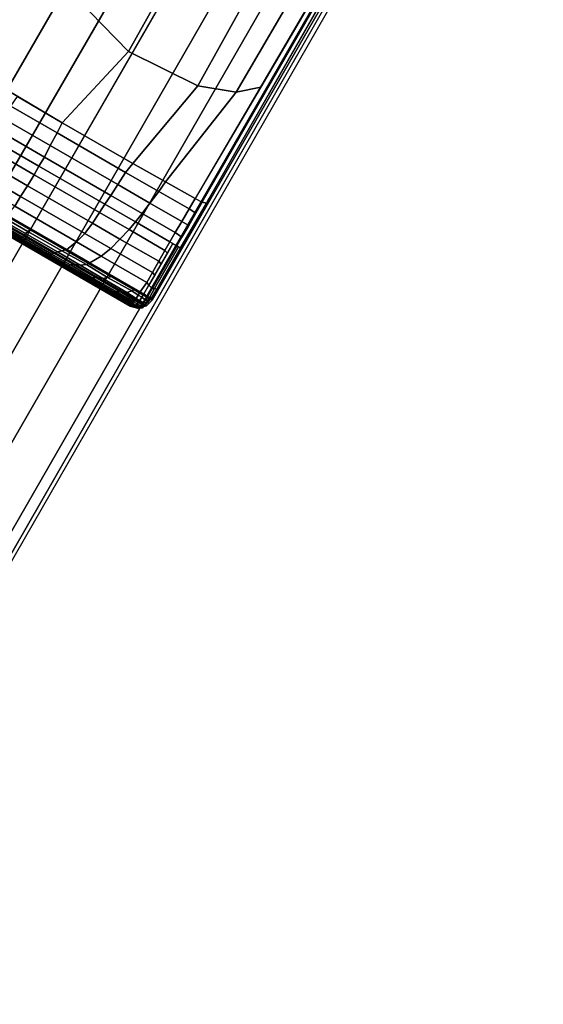
# Model space of a CAD drawing. Units: inches. Extents: x -35.9 to 35.9, y -20.9 to 20.9.
# Drawn here: x -22.1 to -19.2, y -13.2 to -7.7 of the extents above; entities that cross this region are included whole.
import ezdxf

# ---------------------------------------------------------------- set-up
doc = ezdxf.new("R2010")
doc.units = ezdxf.units.IN
doc.header["$MEASUREMENT"] = 0
doc.layers.add('TABLE-BASE', color=6, linetype='Continuous')
doc.layers.add('TABLE-TOPVEN', color=6, linetype='Continuous')

msp = doc.modelspace()

# ---------------------------------------------------------------- linework, layer by layer
at = {"layer": 'TABLE-BASE'}
for points in [[(-21.3869, -9.3001, 27.324), (-17.3462, -2.3015, 27.324), (-18.7059, -1.5165, 27.324), (-22.7465, -8.5151, 27.324)], [(-22.7465, -8.5151, 27.324), (-19.1169, -2.2284, 27.324), (-19.2847, -2.5763, 26.5054), (-22.7346, -8.5055, 27.008)], [(-22.414, -7.9546, 26.9613), (-19.2847, -2.5763, 26.5054), (-19.3345, -2.6795, 26.2628), (-22.4303, -7.983, 26.8751)], [(-19.3345, -2.6795, 26.2628), (-19.3399, -2.6908, 26.2362), (-22.4125, -7.9999, 26.8191), (-22.4303, -7.983, 26.8751)], [(-22.4125, -7.9999, 26.8191), (-19.3399, -2.6908, 26.2362), (-19.3448, -2.7008, 26.2126), (-22.3761, -8.0234, 26.7965)], [(-17.7572, -3.0134, 27.324), (-21.3869, -9.3001, 27.324), (-21.3845, -9.285, 27.008), (-17.9746, -3.3327, 26.5054)], [(-17.9746, -3.3327, 26.5054), (-21.0677, -8.7319, 26.9613), (-21.0842, -8.7602, 26.8751), (-18.039, -3.4274, 26.2628)], [(-18.0461, -3.4377, 26.2362), (-18.0524, -3.447, 26.2126), (-21.1462, -8.7334, 26.7965), (-21.1077, -8.7532, 26.8191)], [(-21.0842, -8.7602, 26.8751), (-21.1077, -8.7532, 26.8191), (-18.0461, -3.4377, 26.2362), (-18.039, -3.4274, 26.2628)], [(-24.0819, -10.7671, 3.1165), (-24.0292, -10.8025, 3.1878), (-21.0683, -5.6908, 3.6431), (-21.1146, -5.6596, 3.5733)], [(-21.0683, -5.6908, 3.6431), (-24.0292, -10.8025, 3.1878), (-23.8159, -10.9256, 3.2217), (-20.8577, -5.8123, 3.6824)], [(-20.8577, -5.8123, 3.6824), (-23.8159, -10.9256, 3.2217), (-23.6019, -11.0492, 3.2461), (-20.6411, -5.9374, 3.7191)], [(-20.424, -6.0627, 3.7402), (-20.6411, -5.9374, 3.7191), (-23.6019, -11.0492, 3.2461), (-23.3787, -11.178, 3.2684)], [(-23.3787, -11.178, 3.2684), (-23.1554, -11.3069, 3.2461), (-20.2089, -6.1869, 3.7191), (-20.426, -6.0616, 3.7402)], [(-20.777, -6.5912, 26.4418), (-21.5191, -7.9129, 26.5876), (-22.0207, -7.3966, 26.7271), (-21.2718, -6.0781, 26.5817)], [(-20.2089, -6.1869, 3.7191), (-23.1554, -11.3069, 3.2461), (-22.9414, -11.4305, 3.2217), (-19.9923, -6.3119, 3.6824)], [(-19.9923, -6.3119, 3.6824), (-22.9414, -11.4305, 3.2217), (-22.7281, -11.5536, 3.1878), (-19.7817, -6.4335, 3.6431)], [(-19.7316, -6.458, 3.5733), (-19.7817, -6.4335, 3.6431), (-22.7281, -11.5536, 3.1878), (-22.6712, -11.5816, 3.1165)], [(-20.3975, -6.784, 26.4579), (-21.1324, -8.1059, 26.606), (-21.5191, -7.9129, 26.5876), (-20.777, -6.5912, 26.4418)], [(-20.1483, -6.8233, 26.5221), (-20.9181, -8.1402, 26.6609), (-21.1324, -8.1059, 26.606), (-20.3975, -6.784, 26.4579)], [(-20.0069, -6.793, 26.5805), (-20.7808, -8.1119, 26.727), (-20.9181, -8.1402, 26.6609), (-20.1483, -6.8233, 26.5221)], [(-21.5191, -7.9129, 26.5876), (-21.8881, -8.3118, 26.7356), (-22.3761, -8.0234, 26.7965), (-22.0207, -7.3966, 26.7271)], [(-21.1324, -8.1059, 26.606), (-21.494, -8.5383, 26.7451), (-21.8881, -8.3118, 26.7356), (-21.5191, -7.9129, 26.5876)], [(-22.1374, -8.1655, 26.7564), (-22.1374, -8.1655, 26.7564), (-22.3761, -8.0234, 26.7965), (-21.8881, -8.3118, 26.7356)], [(-20.9181, -8.1402, 26.6609), (-21.3127, -8.6406, 26.7669), (-21.494, -8.5383, 26.7451), (-21.1324, -8.1059, 26.606)], [(-20.7808, -8.1119, 26.727), (-21.1462, -8.7334, 26.7965), (-21.3127, -8.6406, 26.7669), (-20.9181, -8.1402, 26.6609)], [(-22.1374, -8.1655, 26.7564), (-21.8881, -8.3118, 26.7356), (-21.9159, -8.3674, 26.7496), (-22.1746, -8.218, 26.7668)], [(-22.1746, -8.218, 26.7668), (-21.9159, -8.3674, 26.7496), (-21.9565, -8.437, 26.7513), (-22.2099, -8.2906, 26.7707)], [(-22.2099, -8.2906, 26.7707), (-21.9565, -8.437, 26.7513), (-21.9867, -8.5026, 26.7533), (-22.2468, -8.3524, 26.773)], [(-21.8881, -8.3118, 26.7356), (-21.494, -8.5383, 26.7451), (-21.5347, -8.5875, 26.7564), (-21.9159, -8.3674, 26.7496)], [(-22.2468, -8.3524, 26.773), (-21.9867, -8.5026, 26.7533), (-22.0181, -8.5535, 26.7538), (-22.2777, -8.4036, 26.7744)], [(-21.9159, -8.3674, 26.7496), (-21.5347, -8.5875, 26.7564), (-21.5783, -8.6553, 26.7611), (-21.9565, -8.437, 26.7513)], [(-22.0445, -8.6018, 26.7618), (-22.0825, -8.6625, 26.7625), (-22.3453, -8.511, 26.7818), (-22.3024, -8.453, 26.7802)], [(-22.0181, -8.5535, 26.7538), (-22.0445, -8.6018, 26.7618), (-22.3024, -8.453, 26.7802), (-22.2777, -8.4036, 26.7744)], [(-21.9565, -8.437, 26.7513), (-21.5783, -8.6553, 26.7611), (-21.6174, -8.7158, 26.763), (-21.9867, -8.5026, 26.7533)], [(-21.9867, -8.5026, 26.7533), (-21.6174, -8.7158, 26.763), (-21.6501, -8.7659, 26.7627), (-22.0181, -8.5535, 26.7538)], [(-21.4177, -9.3318, 27.324), (-21.3869, -9.3001, 27.324), (-22.7465, -8.5151, 27.324), (-22.7585, -8.5577, 27.324)], [(-22.7585, -8.5577, 27.324), (-22.7445, -8.6085, 27.324), (-21.4687, -9.345, 27.324), (-21.4177, -9.3318, 27.324)], [(-22.0825, -8.6625, 26.7625), (-22.1204, -8.7216, 26.7627), (-22.3832, -8.5701, 26.7821), (-22.3453, -8.511, 26.7818)], [(-21.6501, -8.7659, 26.7627), (-21.6803, -8.812, 26.7672), (-22.0445, -8.6018, 26.7618), (-22.0181, -8.5535, 26.7538)], [(-21.494, -8.5383, 26.7451), (-21.3127, -8.6406, 26.7669), (-21.3494, -8.6945, 26.7754), (-21.5347, -8.5875, 26.7564)], [(-22.7445, -8.6085, 27.324), (-22.7136, -8.6381, 27.324), (-21.5098, -9.3331, 27.324), (-21.4687, -9.345, 27.324)], [(-22.1204, -8.7216, 26.7627), (-22.1531, -8.7765, 26.7619), (-22.4165, -8.6244, 26.7813), (-22.3832, -8.5701, 26.7821)], [(-21.6803, -8.812, 26.7672), (-21.7199, -8.8718, 26.7672), (-22.0825, -8.6625, 26.7625), (-22.0445, -8.6018, 26.7618)], [(-21.5347, -8.5875, 26.7564), (-21.3494, -8.6945, 26.7754), (-21.3995, -8.7585, 26.7787), (-21.5783, -8.6553, 26.7611)], [(-22.7136, -8.6381, 27.324), (-22.7061, -8.6338, 26.8985), (-21.5098, -9.3245, 26.8985), (-21.5098, -9.3331, 27.324)], [(-21.7199, -8.8718, 26.7672), (-21.7615, -8.9288, 26.7672), (-22.1204, -8.7216, 26.7627), (-22.0825, -8.6625, 26.7625)], [(-21.5783, -8.6553, 26.7611), (-21.3995, -8.7585, 26.7787), (-21.4421, -8.817, 26.7809), (-21.6174, -8.7158, 26.763)], [(-21.3127, -8.6406, 26.7669), (-21.1462, -8.7334, 26.7965), (-21.1806, -8.7919, 26.8023), (-21.3494, -8.6945, 26.7754)], [(-21.7615, -8.9288, 26.7672), (-21.8095, -8.9748, 26.7665), (-22.1531, -8.7765, 26.7619), (-22.1204, -8.7216, 26.7627)], [(-21.6174, -8.7158, 26.763), (-21.4421, -8.817, 26.7809), (-21.4799, -8.8642, 26.7806), (-21.6501, -8.7659, 26.7627)], [(-21.3494, -8.6945, 26.7754), (-21.1806, -8.7919, 26.8023), (-21.2215, -8.8613, 26.8071), (-21.3995, -8.7585, 26.7787)], [(-21.8095, -8.9748, 26.7665), (-21.8632, -9.0176, 26.7641), (-22.195, -8.826, 26.7611), (-22.1531, -8.7765, 26.7619)], [(-21.4799, -8.8642, 26.7806), (-21.5156, -8.9069, 26.783), (-21.6803, -8.812, 26.7672), (-21.6501, -8.7659, 26.7627)], [(-21.3995, -8.7585, 26.7787), (-21.2215, -8.8613, 26.8071), (-21.258, -8.9232, 26.8096), (-21.4421, -8.817, 26.7809)], [(-21.0842, -8.7602, 26.8751), (-21.2277, -9.0094, 26.8915), (-21.2483, -8.998, 26.8347), (-21.1077, -8.7532, 26.8191)], [(-21.0677, -8.7319, 26.9613), (-21.2139, -8.9872, 26.9828), (-21.2277, -9.0094, 26.8915), (-21.0842, -8.7602, 26.8751)], [(-21.1077, -8.7532, 26.8191), (-21.1433, -8.8151, 26.8231), (-21.1806, -8.7919, 26.8023), (-21.1462, -8.7334, 26.7965)], [(-22.2094, -8.8429, 26.7667), (-22.195, -8.826, 26.7611), (-22.0663, -8.9003, 26.7623), (-22.0809, -8.9167, 26.7641)], [(-21.5156, -8.9069, 26.783), (-21.5662, -8.9603, 26.7819), (-21.7199, -8.8718, 26.7672), (-21.6803, -8.812, 26.7672)], [(-21.4421, -8.817, 26.7809), (-21.258, -8.9232, 26.8096), (-21.2884, -8.9747, 26.8104), (-21.4799, -8.8642, 26.7806)], [(-21.1433, -8.8151, 26.8231), (-21.1828, -8.8839, 26.8274), (-21.2215, -8.8613, 26.8071), (-21.1806, -8.7919, 26.8023)], [(-22.245, -8.8975, 26.8366), (-22.2444, -8.8939, 26.8235), (-22.1205, -8.9655, 26.821), (-22.1218, -8.9686, 26.8339)], [(-22.2444, -8.8939, 26.8235), (-22.243, -8.8905, 26.8143), (-22.1185, -8.9623, 26.8117), (-22.1205, -8.9655, 26.821)], [(-22.243, -8.8905, 26.8143), (-22.2403, -8.8846, 26.8029), (-22.1149, -8.9568, 26.8), (-22.1185, -8.9623, 26.8117)], [(-22.2403, -8.8846, 26.8029), (-22.2357, -8.8766, 26.7913), (-22.1099, -8.9492, 26.7886), (-22.1149, -8.9568, 26.8)], [(-22.2357, -8.8766, 26.7913), (-22.2291, -8.8682, 26.7816), (-22.1032, -8.9408, 26.779), (-22.1099, -8.9492, 26.7886)], [(-22.2291, -8.8682, 26.7816), (-22.2199, -8.8555, 26.7718), (-22.093, -8.9287, 26.7694), (-22.1032, -8.9408, 26.779)], [(-22.2199, -8.8555, 26.7718), (-22.2094, -8.8429, 26.7667), (-22.0809, -8.9167, 26.7641), (-22.093, -8.9287, 26.7694)], [(-21.5662, -8.9603, 26.7819), (-21.6165, -9.0124, 26.7807), (-21.7615, -8.9288, 26.7672), (-21.7199, -8.8718, 26.7672)], [(-21.2884, -8.9747, 26.8104), (-21.3158, -9.0228, 26.8106), (-21.5156, -8.9069, 26.783), (-21.4799, -8.8642, 26.7806)], [(-21.1828, -8.8839, 26.8274), (-21.2202, -8.9491, 26.8316), (-21.258, -8.9232, 26.8096), (-21.2215, -8.8613, 26.8071)], [(-22.2448, -8.8992, 26.8504), (-22.245, -8.8975, 26.8366), (-22.1218, -8.9686, 26.8339), (-22.1211, -8.9705, 26.8477)], [(-22.1177, -8.9735, 26.8985), (-22.2416, -8.902, 26.8985), (-22.2448, -8.8992, 26.8504), (-22.1211, -8.9705, 26.8477)], [(-21.9458, -9.044, 26.7915), (-22.1099, -8.9492, 26.7886), (-22.1032, -8.9408, 26.779), (-21.9347, -9.0382, 26.7821)], [(-21.9347, -9.0382, 26.7821), (-22.1032, -8.9408, 26.779), (-22.093, -8.9287, 26.7694), (-21.9147, -9.0317, 26.7731)], [(-21.9147, -9.0317, 26.7731), (-22.093, -8.9287, 26.7694), (-22.0809, -8.9167, 26.7641), (-21.8903, -9.0253, 26.7688)], [(-21.8903, -9.0253, 26.7688), (-22.0809, -8.9167, 26.7641), (-22.0663, -8.9003, 26.7623), (-21.8632, -9.0176, 26.7641)], [(-21.6165, -9.0124, 26.7807), (-21.6716, -9.0543, 26.7783), (-21.8095, -8.9748, 26.7665), (-21.7615, -8.9288, 26.7672)], [(-21.3158, -9.0228, 26.8106), (-21.3489, -9.0837, 26.8112), (-21.5662, -8.9603, 26.7819), (-21.5156, -8.9069, 26.783)], [(-21.2202, -8.9491, 26.8316), (-21.2483, -8.998, 26.8347), (-21.2884, -8.9747, 26.8104), (-21.258, -8.9232, 26.8096)], [(-21.9757, -9.053, 26.8361), (-22.1218, -8.9686, 26.8339), (-22.1205, -8.9655, 26.821), (-21.971, -9.0518, 26.8233)], [(-21.9788, -9.0527, 26.8497), (-22.1211, -8.9705, 26.8477), (-22.1218, -8.9686, 26.8339), (-21.9757, -9.053, 26.8361)], [(-21.9865, -9.0493, 26.8985), (-22.1177, -8.9735, 26.8985), (-22.1211, -8.9705, 26.8477), (-21.9788, -9.0527, 26.8497)], [(-21.971, -9.0518, 26.8233), (-22.1205, -8.9655, 26.821), (-22.1185, -8.9623, 26.8117), (-21.9659, -9.0505, 26.8142)], [(-21.9659, -9.0505, 26.8142), (-22.1185, -8.9623, 26.8117), (-22.1149, -8.9568, 26.8), (-21.9571, -9.0479, 26.8028)], [(-21.9571, -9.0479, 26.8028), (-22.1149, -8.9568, 26.8), (-22.1099, -8.9492, 26.7886), (-21.9458, -9.044, 26.7915)], [(-21.6716, -9.0543, 26.7783), (-21.7341, -9.0919, 26.7737), (-21.8632, -9.0176, 26.7641), (-21.8095, -8.9748, 26.7665)], [(-21.3489, -9.0837, 26.8112), (-21.3838, -9.1469, 26.8117), (-21.6165, -9.0124, 26.7807), (-21.5662, -8.9603, 26.7819)], [(-21.2483, -8.998, 26.8347), (-21.3858, -9.236, 26.8334), (-21.4047, -9.2165, 26.8192), (-21.2709, -8.9849, 26.821)], [(-21.2389, -9.0032, 26.8607), (-21.3732, -9.2358, 26.859), (-21.3858, -9.236, 26.8334), (-21.2483, -8.998, 26.8347)], [(-21.2277, -9.0094, 26.8915), (-21.3599, -9.2383, 26.8896), (-21.3732, -9.2358, 26.859), (-21.2389, -9.0032, 26.8607)], [(-21.2139, -8.9872, 26.9828), (-21.3557, -9.2348, 27.0038), (-21.3599, -9.2383, 26.8896), (-21.2277, -9.0094, 26.8915)], [(-21.2709, -8.9849, 26.821), (-21.3016, -9.0379, 26.8205), (-21.3158, -9.0228, 26.8106), (-21.2884, -8.9747, 26.8104)], [(-21.8847, -9.108, 26.8985), (-21.9865, -9.0493, 26.8985), (-21.9788, -9.0527, 26.8497), (-21.8787, -9.1106, 26.8546)], [(-21.9788, -9.0527, 26.8497), (-21.9757, -9.053, 26.8361), (-21.8757, -9.1108, 26.8411), (-21.8787, -9.1106, 26.8546)], [(-21.9757, -9.053, 26.8361), (-21.971, -9.0518, 26.8233), (-21.8682, -9.1113, 26.8286), (-21.8757, -9.1108, 26.8411)], [(-21.971, -9.0518, 26.8233), (-21.9659, -9.0505, 26.8142), (-21.8631, -9.11, 26.8197), (-21.8682, -9.1113, 26.8286)], [(-21.9659, -9.0505, 26.8142), (-21.9571, -9.0479, 26.8028), (-21.8545, -9.1073, 26.8084), (-21.8631, -9.11, 26.8197)], [(-21.9571, -9.0479, 26.8028), (-21.9458, -9.044, 26.7915), (-21.8419, -9.1042, 26.7978), (-21.8545, -9.1073, 26.8084)], [(-21.9458, -9.044, 26.7915), (-21.9347, -9.0382, 26.7821), (-21.8251, -9.1016, 26.789), (-21.8419, -9.1042, 26.7978)], [(-21.9347, -9.0382, 26.7821), (-21.9147, -9.0317, 26.7731), (-21.789, -9.1044, 26.7818), (-21.8251, -9.1016, 26.789)], [(-21.9147, -9.0317, 26.7731), (-21.8903, -9.0253, 26.7688), (-21.7539, -9.1005, 26.778), (-21.789, -9.1044, 26.7818)], [(-21.8903, -9.0253, 26.7688), (-21.8632, -9.0176, 26.7641), (-21.7341, -9.0919, 26.7737), (-21.7539, -9.1005, 26.778)], [(-21.4166, -9.2011, 26.8117), (-21.4532, -9.2537, 26.8111), (-21.7341, -9.0919, 26.7737), (-21.6716, -9.0543, 26.7783)], [(-21.3838, -9.1469, 26.8117), (-21.4166, -9.2011, 26.8117), (-21.6716, -9.0543, 26.7783), (-21.6165, -9.0124, 26.7807)], [(-21.3016, -9.0379, 26.8205), (-21.337, -9.0993, 26.8201), (-21.3489, -9.0837, 26.8112), (-21.3158, -9.0228, 26.8106)], [(-21.7664, -9.1764, 26.8985), (-21.8847, -9.108, 26.8985), (-21.8787, -9.1106, 26.8546), (-21.7717, -9.1725, 26.8631)], [(-21.8787, -9.1106, 26.8546), (-21.8757, -9.1108, 26.8411), (-21.764, -9.1755, 26.8501), (-21.7717, -9.1725, 26.8631)], [(-21.8757, -9.1108, 26.8411), (-21.8682, -9.1113, 26.8286), (-21.7561, -9.1762, 26.8379), (-21.764, -9.1755, 26.8501)], [(-21.8682, -9.1113, 26.8286), (-21.8631, -9.11, 26.8197), (-21.7507, -9.175, 26.8292), (-21.7561, -9.1762, 26.8379)], [(-21.8631, -9.11, 26.8197), (-21.8545, -9.1073, 26.8084), (-21.7387, -9.1744, 26.8187), (-21.7507, -9.175, 26.8292)], [(-21.8545, -9.1073, 26.8084), (-21.8419, -9.1042, 26.7978), (-21.7224, -9.1734, 26.8087), (-21.7387, -9.1744, 26.8187)], [(-21.8419, -9.1042, 26.7978), (-21.8251, -9.1016, 26.789), (-21.6974, -9.1757, 26.8015), (-21.7224, -9.1734, 26.8087)], [(-21.8251, -9.1016, 26.789), (-21.789, -9.1044, 26.7818), (-21.661, -9.179, 26.7954), (-21.6974, -9.1757, 26.8015)], [(-21.789, -9.1044, 26.7818), (-21.7539, -9.1005, 26.778), (-21.6365, -9.1731, 26.7922), (-21.661, -9.179, 26.7954)], [(-21.7539, -9.1005, 26.778), (-21.7341, -9.0919, 26.7737), (-21.6047, -9.1665, 26.791), (-21.6365, -9.1731, 26.7922)], [(-21.337, -9.0993, 26.8201), (-21.3725, -9.1608, 26.8197), (-21.3838, -9.1469, 26.8117), (-21.3489, -9.0837, 26.8112)], [(-21.6365, -9.1731, 26.7922), (-21.6047, -9.1665, 26.791), (-21.4793, -9.2387, 26.8077), (-21.5004, -9.2479, 26.8081)], [(-21.3725, -9.1608, 26.8197), (-21.4047, -9.2165, 26.8192), (-21.4166, -9.2011, 26.8117), (-21.3838, -9.1469, 26.8117)], [(-21.6232, -9.259, 26.8985), (-21.7664, -9.1764, 26.8985), (-21.7717, -9.1725, 26.8631), (-21.6246, -9.2578, 26.8805)], [(-21.7717, -9.1725, 26.8631), (-21.764, -9.1755, 26.8501), (-21.6261, -9.2554, 26.8667), (-21.6246, -9.2578, 26.8805)], [(-21.764, -9.1755, 26.8501), (-21.7561, -9.1762, 26.8379), (-21.6186, -9.2561, 26.8548), (-21.6261, -9.2554, 26.8667)], [(-21.7561, -9.1762, 26.8379), (-21.7507, -9.175, 26.8292), (-21.6148, -9.2541, 26.8461), (-21.6186, -9.2561, 26.8548)], [(-21.7507, -9.175, 26.8292), (-21.7387, -9.1744, 26.8187), (-21.6027, -9.2538, 26.836), (-21.6148, -9.2541, 26.8461)], [(-21.7387, -9.1744, 26.8187), (-21.7224, -9.1734, 26.8087), (-21.5882, -9.2521, 26.8263), (-21.6027, -9.2538, 26.836)], [(-21.7224, -9.1734, 26.8087), (-21.6974, -9.1757, 26.8015), (-21.564, -9.2546, 26.8197), (-21.5882, -9.2521, 26.8263)], [(-21.6974, -9.1757, 26.8015), (-21.661, -9.179, 26.7954), (-21.5285, -9.2582, 26.814), (-21.564, -9.2546, 26.8197)], [(-21.661, -9.179, 26.7954), (-21.6365, -9.1731, 26.7922), (-21.5004, -9.2479, 26.8081), (-21.5285, -9.2582, 26.814)], [(-21.4047, -9.2165, 26.8192), (-21.4329, -9.2654, 26.8242), (-21.4532, -9.2537, 26.8111), (-21.4166, -9.2011, 26.8117)], [(-21.3858, -9.236, 26.8334), (-21.4119, -9.2818, 26.8374), (-21.4329, -9.2654, 26.8242), (-21.4047, -9.2165, 26.8192)], [(-21.6261, -9.2554, 26.8667), (-21.6186, -9.2561, 26.8548), (-21.5044, -9.3227, 26.8732), (-21.5075, -9.3244, 26.8853)], [(-21.6246, -9.2578, 26.8805), (-21.6261, -9.2554, 26.8667), (-21.5075, -9.3244, 26.8853), (-21.5098, -9.3245, 26.8985)], [(-21.5098, -9.3245, 26.8985), (-21.6232, -9.259, 26.8985), (-21.6246, -9.2578, 26.8805), (-21.5098, -9.3245, 26.8985)], [(-21.6186, -9.2561, 26.8548), (-21.6148, -9.2541, 26.8461), (-21.5016, -9.3205, 26.8645), (-21.5044, -9.3227, 26.8732)], [(-21.6148, -9.2541, 26.8461), (-21.6027, -9.2538, 26.836), (-21.4971, -9.3162, 26.8531), (-21.5016, -9.3205, 26.8645)], [(-21.6027, -9.2538, 26.836), (-21.5882, -9.2521, 26.8263), (-21.4916, -9.31, 26.8421), (-21.4971, -9.3162, 26.8531)], [(-21.5882, -9.2521, 26.8263), (-21.564, -9.2546, 26.8197), (-21.4854, -9.3023, 26.8325), (-21.4916, -9.31, 26.8421)], [(-21.564, -9.2546, 26.8197), (-21.5285, -9.2582, 26.814), (-21.4765, -9.2901, 26.8222), (-21.4854, -9.3023, 26.8325)], [(-21.5285, -9.2582, 26.814), (-21.5004, -9.2479, 26.8081), (-21.4646, -9.2723, 26.8139), (-21.4765, -9.2901, 26.8222)], [(-21.5004, -9.2479, 26.8081), (-21.4793, -9.2387, 26.8077), (-21.4532, -9.2537, 26.8111), (-21.4646, -9.2723, 26.8139)], [(-21.4557, -9.3014, 26.8343), (-21.4765, -9.2901, 26.8222), (-21.4646, -9.2723, 26.8139), (-21.4437, -9.2832, 26.8267)], [(-21.4437, -9.2832, 26.8267), (-21.4646, -9.2723, 26.8139), (-21.4532, -9.2537, 26.8111), (-21.4329, -9.2654, 26.8242)], [(-21.4233, -9.3004, 26.8401), (-21.4437, -9.2832, 26.8267), (-21.4329, -9.2654, 26.8242), (-21.4119, -9.2818, 26.8374)], [(-21.3732, -9.2358, 26.859), (-21.4004, -9.2831, 26.8639), (-21.4119, -9.2818, 26.8374), (-21.3858, -9.236, 26.8334)], [(-21.3599, -9.2383, 26.8896), (-21.3896, -9.29, 26.8947), (-21.4004, -9.2831, 26.8639), (-21.3732, -9.2358, 26.859)], [(-21.3557, -9.2348, 27.0038), (-21.3845, -9.285, 27.008), (-21.3896, -9.29, 26.8947), (-21.3599, -9.2383, 26.8896)], [(-21.4912, -9.3371, 26.9026), (-21.5098, -9.3245, 26.8985), (-21.5075, -9.3244, 26.8853), (-21.4847, -9.3349, 26.8889)], [(-21.4912, -9.3371, 26.9026), (-21.4888, -9.3392, 27.324), (-21.5098, -9.3331, 27.324), (-21.5098, -9.3245, 26.8985)], [(-21.4847, -9.3349, 26.8889), (-21.5075, -9.3244, 26.8853), (-21.5044, -9.3227, 26.8732), (-21.4821, -9.3328, 26.8804)], [(-21.4821, -9.3328, 26.8804), (-21.5044, -9.3227, 26.8732), (-21.5016, -9.3205, 26.8645), (-21.4795, -9.3307, 26.8728)], [(-21.4795, -9.3307, 26.8728), (-21.5016, -9.3205, 26.8645), (-21.4971, -9.3162, 26.8531), (-21.4763, -9.3275, 26.8652)], [(-21.4763, -9.3275, 26.8652), (-21.4971, -9.3162, 26.8531), (-21.4916, -9.31, 26.8421), (-21.4708, -9.3213, 26.8542)], [(-21.4708, -9.3213, 26.8542), (-21.4916, -9.31, 26.8421), (-21.4854, -9.3023, 26.8325), (-21.4646, -9.3135, 26.8446)], [(-21.4646, -9.3135, 26.8446), (-21.4854, -9.3023, 26.8325), (-21.4765, -9.2901, 26.8222), (-21.4557, -9.3014, 26.8343)], [(-21.4618, -9.3448, 26.8932), (-21.4847, -9.3349, 26.8889), (-21.4821, -9.3328, 26.8804), (-21.4602, -9.3435, 26.8889)], [(-21.4821, -9.3328, 26.8804), (-21.4795, -9.3307, 26.8728), (-21.4591, -9.3425, 26.8859), (-21.4602, -9.3435, 26.8889)], [(-21.4591, -9.3425, 26.8859), (-21.4795, -9.3307, 26.8728), (-21.4763, -9.3275, 26.8652), (-21.4559, -9.3392, 26.8783)], [(-21.4559, -9.3392, 26.8783), (-21.4763, -9.3275, 26.8652), (-21.4708, -9.3213, 26.8542), (-21.4504, -9.333, 26.8673)], [(-21.4213, -9.3242, 26.9323), (-21.4726, -9.337, 26.9026), (-21.4413, -9.3424, 26.8996), (-21.4126, -9.3149, 26.9221)], [(-21.4213, -9.3242, 26.9323), (-21.4177, -9.3318, 27.324), (-21.4687, -9.345, 27.324), (-21.4726, -9.337, 26.9026)], [(-21.4504, -9.333, 26.8673), (-21.4708, -9.3213, 26.8542), (-21.4646, -9.3135, 26.8446), (-21.4442, -9.3253, 26.8577)], [(-21.4442, -9.3253, 26.8577), (-21.4646, -9.3135, 26.8446), (-21.4557, -9.3014, 26.8343), (-21.4353, -9.3132, 26.8474)], [(-21.4413, -9.3424, 26.8996), (-21.4559, -9.3392, 26.8783), (-21.4504, -9.333, 26.8673), (-21.4356, -9.3356, 26.8896)], [(-21.4353, -9.3132, 26.8474), (-21.4557, -9.3014, 26.8343), (-21.4437, -9.2832, 26.8267), (-21.4233, -9.3004, 26.8401)], [(-21.4356, -9.3356, 26.8896), (-21.4504, -9.333, 26.8673), (-21.4442, -9.3253, 26.8577), (-21.428, -9.3255, 26.8794)], [(-21.428, -9.3259, 26.9285), (-21.4213, -9.3242, 26.9323), (-21.4452, -9.3302, 26.9185)], [(-21.428, -9.3255, 26.8794), (-21.4442, -9.3253, 26.8577), (-21.4353, -9.3132, 26.8474), (-21.4205, -9.3148, 26.8721)], [(-21.4126, -9.3149, 26.9221), (-21.4413, -9.3424, 26.8996), (-21.4356, -9.3356, 26.8896), (-21.4063, -9.308, 26.9145)], [(-21.4126, -9.3149, 26.9221), (-21.4126, -9.3149, 26.9221), (-21.4413, -9.3424, 26.8996)], [(-21.4063, -9.308, 26.9145), (-21.4356, -9.3356, 26.8896), (-21.428, -9.3255, 26.8794), (-21.4, -9.3012, 26.907)], [(-21.4205, -9.3148, 26.8721), (-21.4353, -9.3132, 26.8474), (-21.4233, -9.3004, 26.8401), (-21.4108, -9.3001, 26.8661)], [(-21.4, -9.3012, 26.907), (-21.428, -9.3255, 26.8794), (-21.4205, -9.3148, 26.8721), (-21.3941, -9.2948, 26.9)], [(-21.4004, -9.2831, 26.8639), (-21.4108, -9.3001, 26.8661), (-21.4233, -9.3004, 26.8401), (-21.4119, -9.2818, 26.8374)], [(-21.3896, -9.29, 26.8947), (-21.3845, -9.285, 27.008), (-21.4213, -9.3242, 26.9323), (-21.3896, -9.29, 26.8947)], [(-21.3869, -9.3001, 27.324), (-21.4177, -9.3318, 27.324), (-21.4213, -9.3242, 26.9323), (-21.3845, -9.285, 27.008)], [(-21.4205, -9.3148, 26.8721), (-21.4205, -9.3148, 26.8721), (-21.4108, -9.3001, 26.8661), (-21.3941, -9.2948, 26.9)], [(-21.4004, -9.2831, 26.8639), (-21.4004, -9.2831, 26.8639), (-21.4119, -9.2818, 26.8374)], [(-21.3941, -9.2948, 26.9), (-21.4108, -9.3001, 26.8661), (-21.4004, -9.2831, 26.8639), (-21.3896, -9.29, 26.8947)], [(-21.4847, -9.3349, 26.8889), (-21.4618, -9.3448, 26.8932), (-21.4726, -9.337, 26.9026), (-21.4912, -9.3371, 26.9026)], [(-21.4888, -9.3392, 27.324), (-21.4912, -9.3371, 26.9026), (-21.4726, -9.337, 26.9026), (-21.4687, -9.345, 27.324)], [(-21.4726, -9.337, 26.9026), (-21.4726, -9.337, 26.9026), (-21.4618, -9.3448, 26.8932), (-21.4413, -9.3424, 26.8996)], [(-21.4413, -9.3424, 26.8996), (-21.4413, -9.3424, 26.8996), (-21.4591, -9.3425, 26.8859), (-21.4618, -9.3448, 26.8932)], [(-21.4413, -9.3424, 26.8996), (-21.4413, -9.3424, 26.8996), (-21.4559, -9.3392, 26.8783), (-21.4591, -9.3425, 26.8859)]]:
    msp.add_3dface(points, dxfattribs=at)
for points, invisible_edges in [([(-24.1117, -10.7751, 2.4908), (-24.0819, -10.7671, 3.1165), (-21.1146, -5.6596, 3.5733), (-19.6608, -3.0973, 2.9398)], 4), ([(-18.2395, -3.9179, 2.9398), (-19.7316, -6.458, 3.5733), (-22.6712, -11.5816, 3.1165), (-22.6632, -11.6114, 2.4908)], 1)]:
    msp.add_3dface(points, dxfattribs=dict(at, invisible_edges=invisible_edges))
at = {"layer": 'TABLE-TOPVEN', "invisible_edges": 15}
for points in [[(-16.7865, -20.8849, 28.5), (-16.783, 20.8755, 28.5), (-21.563, 20.6963, 28.5), (-21.5679, -20.7056, 28.5)], [(-21.5634, 20.6963, 27.324), (-16.783, 20.8754, 27.324), (-16.7756, -20.8852, 27.324), (-21.5398, -20.7067, 27.324)], [(-26.3372, 20.3978, 27.324), (-21.5634, 20.6963, 27.324), (-21.5398, -20.7067, 27.324), (-26.3372, -20.4074, 27.324)], [(-21.5679, -20.7056, 28.5), (-21.563, 20.6963, 28.5), (-26.3372, 20.3978, 28.5), (-26.3372, -20.4074, 28.5)]]:
    msp.add_3dface(points, dxfattribs=at)

doc.saveas('drawing.dxf')
